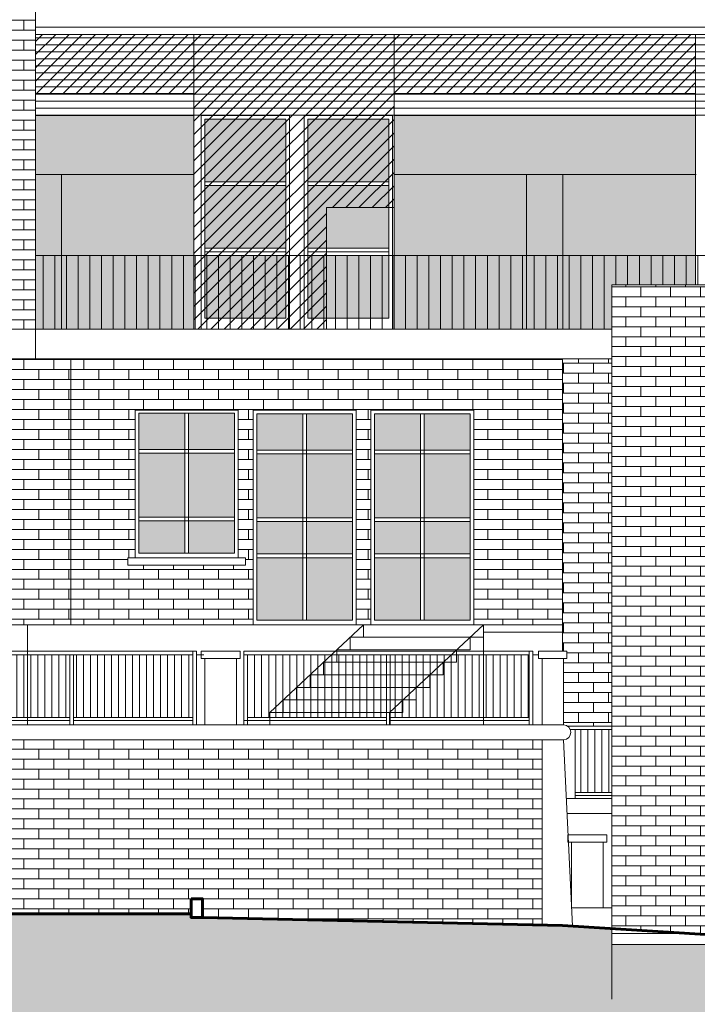
# Model space of a CAD drawing. Extents: x -5937 to 47, y 48 to 6587.
# Drawn here: x -5837 to -5828, y 6183 to 6196 of the extents above; entities that cross this region are included whole.
import ezdxf

# ---------------------------------------------------------------- set-up
doc = ezdxf.new("R2010")
doc.units = 0
for name, color, linetype, lineweight in [('1', 7, 'CONTINUOUS', 18), ('3', 2, 'CONTINUOUS', 60), ('C9', 9, 'CONTINUOUS', 18), ('F', 133, 'CONTINUOUS', 15), ('H', 33, 'CONTINUOUS', 15), ('SYMB', 33, 'CONTINUOUS', 15), ('z-COSTRUZIONI', 11, 'CONTINUOUS', 15)]:
    doc.layers.add(name, color=color, linetype=linetype, lineweight=lineweight)
doc.layers.add('CT9', color=7, linetype='CONTINUOUS', lineweight=18, true_color=0xedede8)
doc.layers.add('SIMBOLI', color=2, linetype='CONTINUOUS')
pattern_1 = [(0, (-64.02062, 863.75499), (0, 0.1354836), []), (90, (-64.02062, 863.75499), (-0.2032, 0.1354836), [0.1354836, -0.1354836])]
pattern_2 = [(45, (-5831.09907, 6286.72957), (-0.08980256, 0.08980256), [])]

# ---------------------------------------------------------------- blocks, each defined once
blk = doc.blocks.new('A$C7B485E9D')
at = {"layer": 'SYMB'}
h = blk.add_hatch(dxfattribs=at)
h.set_pattern_fill('ANSI31', color=256, scale=0.03, angle=45, style=0)
h.set_pattern_definition([(90, (5807.35145, -5311.098225), (-0.09525, 2e-17), [])])
h.paths.add_polyline_path([(0.15, -0.003), (1.769, -0.003), (1.769, -0.853), (0.15, -0.853)])
h = blk.add_hatch(dxfattribs=at)
h.set_pattern_fill('ANSI31', color=256, scale=0.03, angle=45, style=0)
h.set_pattern_definition([(90, (5809.02019, -5311.098225), (-0.09525, 2e-17), [])])
h.paths.add_polyline_path([(1.819, -0.003), (3.437, -0.003), (3.437, -0.853), (1.819, -0.853)])
for p, q in [((0.1, 0.047), (0.1, -0.953)), ((0.1, 0.047), (3.487, 0.047)), ((0.1, -0.903), (0.1, 0.047)), ((3.437, 0.047), (3.437, -0.953)), ((3.487, 0.047), (3.487, -0.953)), ((3.487, 0.047), (3.487, -0.903)), ((3.487, 0.047), (3.487, -0.953)), ((3.587, 0), (3.487, 0)), ((1.819, -0.003), (0.1, -0.003)), ((1.769, -0.003), (1.769, -0.903)), ((1.819, -0.953), (1.819, -0.003)), ((1.819, -0.003), (3.437, -0.003)), ((1.769, -0.893), (0.1, -0.893)), ((0.15, -0.853), (0.15, -0.953)), ((1.769, -0.903), (1.769, -0.953)), ((1.819, -0.853), (3.437, -0.853)), ((3.437, -0.893), (1.819, -0.893))]:
    blk.add_line(p, q, dxfattribs=at)
blk.add_lwpolyline([(0.15, -0.003), (1.769, -0.003), (1.769, -0.853), (0.15, -0.853)], close=True, dxfattribs=at)
blk = doc.blocks.new('A$C327E1EFA')
at = {"layer": 'SYMB'}
for p, q in [((0, 0), (0, 0.891)), ((0.43, 0.002), (0.43, 0.891))]:
    blk.add_line(p, q, dxfattribs=at)
blk.add_lwpolyline([(-0.05, 0.991), (0.48, 0.991), (0.48, 0.891), (-0.05, 0.891)], close=True, dxfattribs=at)

msp = doc.modelspace()

# ---------------------------------------------------------------- hatches: boundary and pattern name
at = {"layer": 'C9'}
h = msp.add_hatch(color=253, dxfattribs=at)
h.set_gradient(color1=(154, 155, 152), color2=(222, 222, 222), one_color=1, tint=0.87, name='HEMISPHERICAL')
h.paths.add_polyline_path([(-5833.782, 6194.64), (-5834.882, 6194.64), (-5834.882, 6193.79), (-5833.782, 6193.79)])
h.paths.add_polyline_path([(-5833.782, 6193.74), (-5834.882, 6193.74), (-5834.882, 6192.89), (-5833.782, 6192.89)])
h.paths.add_polyline_path([(-5832.382, 6193.74), (-5833.482, 6193.74), (-5833.482, 6192.89), (-5832.382, 6192.89)])
h.paths.add_polyline_path([(-5832.382, 6194.64), (-5833.482, 6194.64), (-5833.482, 6193.79), (-5832.382, 6193.79)])
h.paths.add_polyline_path([(-5832.382, 6192.79), (-5833.482, 6192.79), (-5833.482, 6191.94), (-5832.382, 6191.94)])
h.paths.add_polyline_path([(-5833.782, 6192.79), (-5834.882, 6192.79), (-5834.882, 6191.94), (-5833.782, 6191.94)])
h = msp.add_hatch(color=253, dxfattribs=at)
h.set_gradient(color1=(154, 155, 152), color2=(222, 222, 222), one_color=1, tint=0.87, name='HEMISPHERICAL')
h.paths.add_polyline_path([(-5835.153, 6190.65), (-5835.78, 6190.65), (-5835.78, 6190.157), (-5835.153, 6190.157)])
h.paths.add_polyline_path([(-5834.478, 6190.65), (-5835.103, 6190.65), (-5835.103, 6190.157), (-5834.478, 6190.157)])
h.paths.add_polyline_path([(-5834.478, 6190.107), (-5835.103, 6190.107), (-5835.103, 6189.241), (-5834.478, 6189.241)])
h.paths.add_polyline_path([(-5835.153, 6190.107), (-5835.78, 6190.107), (-5835.78, 6189.241), (-5835.153, 6189.241)])
h.paths.add_polyline_path([(-5835.153, 6189.191), (-5835.78, 6189.191), (-5835.78, 6188.75), (-5835.153, 6188.75)])
h.paths.add_polyline_path([(-5834.478, 6189.191), (-5835.103, 6189.191), (-5835.103, 6188.75), (-5834.478, 6188.75)])
h = msp.add_hatch(color=253, dxfattribs=at)
h.set_gradient(color1=(154, 155, 152), color2=(222, 222, 222), one_color=1, tint=0.87, name='HEMISPHERICAL')
h.paths.add_polyline_path([(-5832.878, 6190.64), (-5833.503, 6190.64), (-5833.503, 6190.147), (-5832.878, 6190.147)])
h.paths.add_polyline_path([(-5833.553, 6190.64), (-5834.178, 6190.64), (-5834.178, 6190.147), (-5833.553, 6190.147)])
h.paths.add_polyline_path([(-5833.553, 6190.097), (-5834.178, 6190.097), (-5834.178, 6189.231), (-5833.553, 6189.231)])
h.paths.add_polyline_path([(-5832.878, 6190.097), (-5833.503, 6190.097), (-5833.503, 6189.231), (-5832.878, 6189.231)])
h.paths.add_polyline_path([(-5832.878, 6189.181), (-5833.503, 6189.181), (-5833.503, 6188.74), (-5832.878, 6188.74)])
h.paths.add_polyline_path([(-5833.553, 6189.181), (-5834.178, 6189.181), (-5834.178, 6188.74), (-5833.553, 6188.74)])
h.paths.add_polyline_path([(-5833.553, 6188.69), (-5834.178, 6188.69), (-5834.178, 6187.84), (-5833.553, 6187.84)])
h.paths.add_polyline_path([(-5832.878, 6188.69), (-5833.503, 6188.69), (-5833.503, 6187.84), (-5832.878, 6187.84)])
h = msp.add_hatch(color=253, dxfattribs=at)
h.set_gradient(color1=(154, 155, 152), color2=(222, 222, 222), one_color=1, tint=0.87, name='HEMISPHERICAL')
h.paths.add_polyline_path([(-5831.279, 6190.64), (-5831.904, 6190.64), (-5831.904, 6190.147), (-5831.279, 6190.147)])
h.paths.add_polyline_path([(-5831.954, 6190.64), (-5832.579, 6190.64), (-5832.579, 6190.147), (-5831.954, 6190.147)])
h.paths.add_polyline_path([(-5831.954, 6190.097), (-5832.579, 6190.097), (-5832.579, 6189.231), (-5831.954, 6189.231)])
h.paths.add_polyline_path([(-5831.279, 6190.097), (-5831.904, 6190.097), (-5831.904, 6189.231), (-5831.279, 6189.231)])
h.paths.add_polyline_path([(-5831.279, 6189.181), (-5831.904, 6189.181), (-5831.904, 6188.74), (-5831.279, 6188.74)])
h.paths.add_polyline_path([(-5831.954, 6189.181), (-5832.579, 6189.181), (-5832.579, 6188.74), (-5831.954, 6188.74)])
h.paths.add_polyline_path([(-5831.954, 6188.69), (-5832.579, 6188.69), (-5832.579, 6187.84), (-5831.954, 6187.84)])
h.paths.add_polyline_path([(-5831.279, 6188.69), (-5831.904, 6188.69), (-5831.904, 6187.84), (-5831.279, 6187.84)])
at = {"layer": 'CT9', "true_color": 0x60534d}
msp.add_hatch(color=251, dxfattribs=at).paths.add_polyline_path([(-5829.358, 6183.658), (-5830.027, 6183.7), (-5834.916, 6183.809), (-5835.068, 6183.809), (-5835.068, 6183.859), (-5857.769, 6183.859), (-5857.921, 6183.859), (-5863.303, 6184.647), (-5870.923, 6185.7), (-5880.157, 6186.7), (-5892.772, 6187.7), (-5898.045, 6188.7), (-5898.045, 6189.6), (-5902.893, 6189.6), (-5902.893, 6189.845), (-5904.723, 6189.845), (-5904.723, 6181.66), (-5790.279, 6181.66), (-5790.279, 6182.7), (-5813.994, 6182.7), (-5822.011, 6183.2), (-5823.343, 6183.44), (-5829.358, 6183.44)])
at = {"layer": 'F'}
h = msp.add_hatch(dxfattribs=at)
h.set_pattern_fill('ANSI31', color=256, scale=0.03, angle=45, style=0)
h.paths.add_polyline_path([(-5829.358, 6186.359), (-5829.856, 6186.359), (-5829.856, 6185.505), (-5829.358, 6185.505)])
at = {"layer": 'H', "true_color": 0xebc4ad}
h = msp.add_hatch(dxfattribs=at)
h.set_pattern_fill('AR-BRSTD', color=9, scale=0.002, style=0)
h.set_pattern_definition(pattern_1)
h.paths.add_polyline_path([(-5837.18, 6201.29), (-5838.481, 6201.29), (-5838.481, 6200.19), (-5842.981, 6200.19), (-5844.731, 6200.19), (-5844.731, 6191.79), (-5837.18, 6191.79)])
h.paths.add_polyline_path([(-5838.276, 6196.99), (-5843.175, 6196.99), (-5843.175, 6197.09), (-5843.075, 6197.09), (-5843.075, 6199.69), (-5838.376, 6199.69), (-5838.376, 6197.09), (-5838.276, 6197.09)], flags=16)
h.paths.add_polyline_path([(-5838.376, 6195.39), (-5838.376, 6192.79), (-5838.276, 6192.79), (-5838.276, 6192.69), (-5843.175, 6192.69), (-5843.175, 6192.79), (-5843.075, 6192.79), (-5843.075, 6195.39)], flags=16)
at = {"layer": 'H', "true_color": 0x547453}
h = msp.add_hatch(dxfattribs=at)
h.set_pattern_fill('ANSI31', color=87, scale=0.03, angle=135, style=0)
h.set_pattern_definition([(180, (-64.02062, 599.23424), (-2e-17, -0.09525), [])])
h.paths.add_polyline_path([(-5835.03, 6195.79), (-5837.18, 6195.79), (-5837.18, 6194.69), (-5835.03, 6194.69)])
h.paths.add_polyline_path([(-5832.313, 6195.79), (-5835.03, 6195.79), (-5835.03, 6194.69), (-5832.313, 6194.69)])
h.paths.add_polyline_path([(-5828.506, 6195.79), (-5832.313, 6195.79), (-5832.313, 6194.69), (-5828.506, 6194.69)])
h.paths.add_polyline_path([(-5828.221, 6195.79), (-5828.506, 6195.79), (-5828.506, 6194.69), (-5828.221, 6194.69)])
h.paths.add_polyline_path([(-5825.561, 6195.79), (-5828.221, 6195.79), (-5828.221, 6194.69), (-5825.561, 6194.69)])
h.paths.add_polyline_path([(-5821.671, 6195.79), (-5825.561, 6195.79), (-5825.561, 6194.69), (-5821.671, 6194.69)])
h.paths.add_polyline_path([(-5819.011, 6195.79), (-5821.671, 6195.79), (-5821.671, 6194.69), (-5819.011, 6194.69)])
h.paths.add_polyline_path([(-5815.12, 6195.79), (-5819.011, 6195.79), (-5819.011, 6194.69), (-5815.12, 6194.69)])
h.paths.add_polyline_path([(-5812.466, 6195.79), (-5815.12, 6195.79), (-5815.12, 6194.69), (-5812.466, 6194.69)])
h.paths.add_polyline_path([(-5808.575, 6195.79), (-5812.466, 6195.79), (-5812.466, 6194.69), (-5808.575, 6194.69)])
h.paths.add_polyline_path([(-5806.03, 6195.79), (-5808.575, 6195.79), (-5808.575, 6194.69), (-5806.03, 6194.69)])
h.paths.add_polyline_path([(-5804.03, 6195.79), (-5806.03, 6195.79), (-5806.03, 6194.69), (-5804.03, 6194.69)])
h = msp.add_hatch(color=87, dxfattribs=at)
h.paths.add_polyline_path([(-5804.03, 6194.69), (-5806.03, 6194.69), (-5806.03, 6193.89), (-5804.03, 6193.89)])
h.paths.add_polyline_path([(-5808.575, 6194.69), (-5812.466, 6194.69), (-5812.466, 6193.89), (-5808.575, 6193.89)])
h.paths.add_polyline_path([(-5815.12, 6194.69), (-5819.011, 6194.69), (-5819.011, 6193.89), (-5815.12, 6193.89)])
h.paths.add_polyline_path([(-5821.671, 6194.69), (-5825.561, 6194.69), (-5825.561, 6193.89), (-5821.671, 6193.89)])
h.paths.add_polyline_path([(-5828.506, 6194.69), (-5832.313, 6194.69), (-5832.313, 6193.89), (-5828.506, 6193.89)])
h.paths.add_polyline_path([(-5828.221, 6194.69), (-5828.506, 6194.69), (-5828.506, 6193.89), (-5828.221, 6193.89)])
h.paths.add_polyline_path([(-5835.03, 6194.69), (-5837.18, 6194.69), (-5837.18, 6193.89), (-5836.83, 6193.89), (-5835.03, 6193.89)])
h = msp.add_hatch(color=87, dxfattribs=at)
h.paths.add_polyline_path([(-5836.83, 6193.89), (-5837.18, 6193.89), (-5837.18, 6192.79), (-5836.83, 6192.79)])
h.paths.add_polyline_path([(-5836.83, 6192.79), (-5837.18, 6192.79), (-5837.18, 6191.79), (-5836.83, 6191.79)])
at = {"layer": 'H', "true_color": 0x6e866f}
h = msp.add_hatch(color=8, dxfattribs=at)
h.paths.add_polyline_path([(-5835.03, 6193.89), (-5836.83, 6193.89), (-5836.83, 6192.79), (-5835.03, 6192.79)])
h.paths.add_polyline_path([(-5835.03, 6192.79), (-5836.83, 6192.79), (-5836.83, 6191.79), (-5835.03, 6191.79)])
h = msp.add_hatch(color=8, dxfattribs=at)
h.paths.add_polyline_path([(-5830.513, 6193.89), (-5832.313, 6193.89), (-5832.313, 6192.79), (-5830.513, 6192.79)])
h.paths.add_polyline_path([(-5830.513, 6192.79), (-5832.313, 6192.79), (-5832.313, 6191.79), (-5830.513, 6191.79)])
h.paths.add_polyline_path([(-5828.221, 6193.89), (-5830.021, 6193.89), (-5830.021, 6192.79), (-5828.221, 6192.79)])
h.paths.add_polyline_path([(-5828.221, 6192.79), (-5830.021, 6192.79), (-5830.021, 6191.79), (-5829.358, 6191.79), (-5829.358, 6192.39), (-5828.221, 6192.39)])
at = {"layer": 'H', "true_color": 0x547453}
h = msp.add_hatch(color=87, dxfattribs=at)
h.paths.add_polyline_path([(-5830.021, 6193.89), (-5830.513, 6193.89), (-5830.513, 6192.79), (-5830.021, 6192.79)])
h.paths.add_polyline_path([(-5830.021, 6192.79), (-5830.513, 6192.79), (-5830.513, 6191.79), (-5830.021, 6191.79)])
at = {"layer": 'H', "true_color": 0xd1805f}
h = msp.add_hatch(dxfattribs=at)
h.set_pattern_fill('AR-BRSTD', color=23, scale=0.002, style=0)
h.set_pattern_definition([(0, (-120.87254, 933.7056), (0, 0.1354836), []), (90, (-120.87254, 933.7056), (-0.2032, 0.1354836), [0.1354836, -0.1354836])])
h.paths.add_polyline_path([(-5828.093, 6192.39), (-5829.358, 6192.39), (-5829.358, 6191.79), (-5829.358, 6183.658), (-5828.259, 6183.59), (-5821.653, 6183.59), (-5821.653, 6184.74), (-5822.781, 6184.74), (-5822.781, 6184.39), (-5822.941, 6184.39), (-5822.941, 6184.74), (-5824.069, 6184.74), (-5824.069, 6184.39), (-5824.229, 6184.39), (-5824.229, 6184.74), (-5825.357, 6184.74), (-5825.357, 6184.39), (-5825.517, 6184.39), (-5825.517, 6184.74), (-5826.645, 6184.74), (-5826.645, 6184.39), (-5826.805, 6184.39), (-5826.805, 6184.74), (-5827.933, 6184.74), (-5827.933, 6184.39), (-5828.093, 6184.39)])
at = {"layer": 'H', "true_color": 0xebc4ad}
h = msp.add_hatch(dxfattribs=at)
h.set_pattern_fill('AR-BRSTD', color=9, scale=0.002, style=0)
h.set_pattern_definition(pattern_1)
h.paths.add_polyline_path([(-5847.934, 6190.68), (-5846.534, 6190.68), (-5846.534, 6187.78), (-5846.373, 6187.78), (-5846.373, 6190.68), (-5844.973, 6190.68), (-5844.973, 6187.78), (-5841.343, 6187.78), (-5841.343, 6190.68), (-5839.943, 6190.68), (-5839.943, 6187.78), (-5836.701, 6187.78), (-5836.701, 6191.39), (-5856.16, 6191.39), (-5856.16, 6186.42), (-5855.572, 6186.42), (-5855.572, 6187.78), (-5852.964, 6187.78), (-5852.964, 6190.68), (-5851.564, 6190.68), (-5851.564, 6187.78), (-5847.934, 6187.78)])
h = msp.add_hatch(dxfattribs=at)
h.set_pattern_fill('AR-BRSTD', color=9, scale=0.002, style=0)
h.set_pattern_definition(pattern_1)
h.paths.add_polyline_path([(-5830.025, 6191.39), (-5836.701, 6191.39), (-5836.701, 6187.78), (-5834.228, 6187.78), (-5834.228, 6190.69), (-5832.828, 6190.69), (-5832.828, 6187.78), (-5832.629, 6187.78), (-5832.629, 6190.69), (-5831.229, 6190.69), (-5831.229, 6187.78), (-5830.025, 6187.78), (-5830.025, 6187.79)])
h.paths.add_polyline_path([(-5835.828, 6190.69), (-5834.428, 6190.69), (-5834.428, 6188.69), (-5834.328, 6188.69), (-5834.328, 6188.59), (-5835.928, 6188.59), (-5835.928, 6188.69), (-5835.828, 6188.69)], flags=16)
h = msp.add_hatch(dxfattribs=at)
h.set_pattern_fill('AR-BRSTD', color=9, scale=0.002, style=0)
h.paths.add_polyline_path([(-5829.358, 6191.39), (-5830.025, 6191.39), (-5830.025, 6187.42), (-5829.969, 6187.42), (-5829.969, 6187.32), (-5830.012, 6187.32), (-5830.012, 6186.42, -0.136616), (-5829.96, 6186.405), (-5829.358, 6186.405)])
at = {"layer": 'H', "true_color": 0xd1805f}
h = msp.add_hatch(dxfattribs=at)
h.set_pattern_fill('AR-BRSTD', color=23, scale=0.002, style=0)
h.set_pattern_definition(pattern_1)
h.paths.add_polyline_path([(-5830.302, 6186.22), (-5842.452, 6186.22), (-5842.36, 6184.046), (-5839.071, 6184.062), (-5839.071, 6183.859), (-5836.329, 6183.859), (-5835.068, 6183.859), (-5835.068, 6184.019), (-5834.916, 6184.019), (-5834.916, 6183.809), (-5833.315, 6183.773), (-5830.302, 6183.7)])
at = {"layer": 'SYMB'}
h = msp.add_hatch(dxfattribs=at)
h.set_pattern_fill('ANSI31', color=256, scale=0.05, angle=45, style=0)
h.paths.add_polyline_path([(-5837.18, 6191.79), (-5837.18, 6192.79), (-5804.03, 6192.79), (-5804.03, 6192.39), (-5804.749, 6192.39), (-5804.749, 6192.49), (-5804.909, 6192.49), (-5804.909, 6192.39), (-5806.037, 6192.39), (-5806.037, 6192.49), (-5806.197, 6192.49), (-5806.197, 6192.39), (-5807.325, 6192.39), (-5807.325, 6192.49), (-5807.485, 6192.49), (-5807.485, 6192.39), (-5808.613, 6192.39), (-5808.613, 6192.49), (-5808.773, 6192.49), (-5808.773, 6192.39), (-5809.901, 6192.39), (-5809.901, 6192.49), (-5810.061, 6192.49), (-5810.061, 6192.39), (-5811.189, 6192.39), (-5811.189, 6192.49), (-5811.349, 6192.49), (-5811.349, 6192.39), (-5812.477, 6192.39), (-5812.477, 6192.49), (-5812.637, 6192.49), (-5812.637, 6192.39), (-5813.765, 6192.39), (-5813.765, 6192.49), (-5813.925, 6192.49), (-5813.925, 6192.39), (-5815.053, 6192.39), (-5815.053, 6192.49), (-5815.213, 6192.49), (-5815.213, 6192.39), (-5816.341, 6192.39), (-5816.341, 6192.49), (-5816.501, 6192.49), (-5816.501, 6192.39), (-5817.629, 6192.39), (-5817.629, 6192.49), (-5817.789, 6192.49), (-5817.789, 6192.39), (-5818.917, 6192.39), (-5818.917, 6192.49), (-5819.077, 6192.49), (-5819.077, 6192.39), (-5820.205, 6192.39), (-5820.205, 6192.49), (-5820.365, 6192.49), (-5820.365, 6192.39), (-5821.493, 6192.39), (-5821.493, 6192.49), (-5821.653, 6192.49), (-5821.653, 6192.39), (-5822.781, 6192.39), (-5822.781, 6192.49), (-5822.941, 6192.49), (-5822.941, 6192.39), (-5824.069, 6192.39), (-5824.069, 6192.49), (-5824.229, 6192.49), (-5824.229, 6192.39), (-5825.357, 6192.39), (-5825.357, 6192.49), (-5825.517, 6192.49), (-5825.517, 6192.39), (-5826.645, 6192.39), (-5826.645, 6192.49), (-5826.805, 6192.49), (-5826.805, 6192.39), (-5827.933, 6192.39), (-5827.933, 6192.49), (-5828.093, 6192.49), (-5828.093, 6192.39), (-5829.358, 6192.39), (-5829.358, 6191.79)])
h = msp.add_hatch(dxfattribs=at)
h.set_pattern_fill('ANSI31', color=256, scale=0.03, angle=45, style=0)
h.set_pattern_definition([(90, (-27.09923, 876.27499), (-0.09525, 2e-17), [])])
h.paths.add_polyline_path([(-5834.301, 6187.37), (-5832.415, 6187.37), (-5832.415, 6186.52), (-5834.301, 6186.52)])
h = msp.add_hatch(dxfattribs=at)
h.set_pattern_fill('ANSI31', color=256, scale=0.03, angle=45, style=0)
h.set_pattern_definition([(90, (-25.00286, 876.27499), (-0.09525, 2e-17), [])])
h.paths.add_polyline_path([(-5832.365, 6187.37), (-5830.48, 6187.37), (-5830.48, 6186.52), (-5832.365, 6186.52)])
at = {"layer": 'z-COSTRUZIONI', "true_color": 0x787878}
h = msp.add_hatch(dxfattribs=at)
h.set_pattern_fill('ANSI31', color=8, scale=0.04, style=0)
h.set_pattern_definition(pattern_2)
h.paths.add_polyline_path([(-5835.03, 6195.79), (-5837.18, 6195.79), (-5837.18, 6194.99), (-5835.03, 6194.99)])
h.paths.add_polyline_path([(-5828.221, 6195.79), (-5832.313, 6195.79), (-5832.313, 6194.99), (-5828.221, 6194.99)])
h.paths.add_polyline_path([(-5821.671, 6195.79), (-5825.561, 6195.79), (-5825.561, 6194.99), (-5821.671, 6194.99)])
h.paths.add_polyline_path([(-5815.12, 6195.79), (-5819.011, 6195.79), (-5819.011, 6194.99), (-5815.12, 6194.99)])
h.paths.add_polyline_path([(-5808.575, 6195.79), (-5812.466, 6195.79), (-5812.466, 6194.99), (-5808.575, 6194.99)])
h.paths.add_polyline_path([(-5804.03, 6195.79), (-5806.03, 6195.79), (-5806.03, 6194.99), (-5804.03, 6194.99)])
h = msp.add_hatch(dxfattribs=at)
h.set_pattern_fill('ANSI31', color=8, scale=0.04, style=0)
h.set_pattern_definition(pattern_2)
h.paths.add_polyline_path([(-5832.313, 6195.79), (-5835.03, 6195.79), (-5835.03, 6192.79), (-5834.932, 6192.79), (-5834.932, 6194.69), (-5833.732, 6194.69), (-5833.732, 6192.79), (-5833.532, 6192.79), (-5833.532, 6194.69), (-5832.332, 6194.69), (-5832.332, 6193.44), (-5832.313, 6193.44)])
h.paths.add_polyline_path([(-5833.782, 6194.64), (-5834.882, 6194.64), (-5834.882, 6193.79), (-5833.782, 6193.79)], flags=17)
h.paths.add_polyline_path([(-5832.382, 6194.64), (-5833.482, 6194.64), (-5833.482, 6193.79), (-5832.382, 6193.79)], flags=16)
h.paths.add_polyline_path([(-5833.782, 6193.74), (-5834.882, 6193.74), (-5834.882, 6192.89), (-5833.782, 6192.89)], flags=17)
h.paths.add_polyline_path([(-5832.382, 6193.74), (-5833.482, 6193.74), (-5833.482, 6192.89), (-5833.23, 6192.89), (-5833.23, 6193.44), (-5832.382, 6193.44)], flags=16)
h.paths.add_polyline_path([(-5833.782, 6192.79), (-5834.882, 6192.79), (-5834.882, 6191.94), (-5833.782, 6191.94)], flags=17)
h.paths.add_polyline_path([(-5833.532, 6192.79), (-5833.732, 6192.79), (-5833.732, 6191.79), (-5833.532, 6191.79)])
h.paths.add_polyline_path([(-5833.23, 6192.79), (-5833.482, 6192.79), (-5833.482, 6191.94), (-5833.23, 6191.94)])
h.paths.add_polyline_path([(-5833.732, 6192.79), (-5833.782, 6192.79), (-5833.782, 6191.94), (-5834.882, 6191.94), (-5834.882, 6192.79), (-5834.932, 6192.79), (-5834.932, 6191.79), (-5833.732, 6191.79)])
h.paths.add_polyline_path([(-5833.782, 6192.84), (-5834.882, 6192.84), (-5834.882, 6192.79), (-5833.782, 6192.79)], flags=17)
h.paths.add_polyline_path([(-5833.782, 6192.89), (-5834.882, 6192.89), (-5834.882, 6192.84), (-5833.782, 6192.84)], flags=17)
h.paths.add_polyline_path([(-5833.782, 6193.79), (-5834.882, 6193.79), (-5834.882, 6193.74), (-5833.782, 6193.74)], flags=17)
h.paths.add_polyline_path([(-5834.882, 6194.64), (-5833.782, 6194.64), (-5833.782, 6192.79), (-5833.732, 6192.79), (-5833.732, 6194.69), (-5834.932, 6194.69), (-5834.932, 6192.79), (-5834.882, 6192.79)])
h.paths.add_polyline_path([(-5833.482, 6194.64), (-5832.382, 6194.64), (-5832.382, 6193.44), (-5832.332, 6193.44), (-5832.332, 6194.69), (-5833.532, 6194.69), (-5833.532, 6192.79), (-5833.482, 6192.79)], flags=17)
h.paths.add_polyline_path([(-5832.382, 6193.79), (-5833.482, 6193.79), (-5833.482, 6193.74), (-5832.382, 6193.74)], flags=16)
h.paths.add_polyline_path([(-5833.23, 6192.89), (-5833.482, 6192.89), (-5833.482, 6192.84), (-5833.23, 6192.84)], flags=16)
h.paths.add_polyline_path([(-5833.23, 6192.84), (-5833.482, 6192.84), (-5833.482, 6192.79), (-5833.23, 6192.79)], flags=16)
h.paths.add_polyline_path([(-5833.23, 6191.94), (-5833.482, 6191.94), (-5833.482, 6192.79), (-5833.532, 6192.79), (-5833.532, 6191.79), (-5833.23, 6191.79)])
h.paths.add_polyline_path([(-5834.932, 6192.79), (-5835.03, 6192.79), (-5835.03, 6191.79), (-5834.932, 6191.79)])

# ---------------------------------------------------------------- linework, layer by layer
at = {"layer": '1'}
for p, q in [((-5837.18, 6191.39), (-5837.18, 6201.39)), ((-5837.18, 6195.89), (-5801.15, 6195.89)), ((-5837.18, 6195.79), (-5804.03, 6195.79)), ((-5835.03, 6195.79), (-5835.03, 6191.79)), ((-5832.313, 6195.79), (-5832.313, 6191.79)), ((-5828.221, 6195.79), (-5828.221, 6192.39)), ((-5829.358, 6182.7), (-5829.358, 6192.39)), ((-5828.093, 6192.39), (-5829.358, 6192.39)), ((-5829.358, 6191.79), (-5870.384, 6191.79)), ((-5829.358, 6191.39), (-5870.384, 6191.39)), ((-5836.701, 6187.78), (-5836.701, 6191.39)), ((-5830.025, 6191.39), (-5830.025, 6187.42)), ((-5834.328, 6188.69), (-5835.928, 6188.69)), ((-5835.928, 6188.59), (-5835.928, 6188.69)), ((-5834.328, 6188.59), (-5835.928, 6188.59)), ((-5834.328, 6188.59), (-5834.328, 6188.69)), ((-5829.902, 6183.94), (-5829.358, 6183.94)), ((-5829.358, 6183.59), (-5796.712, 6183.59)), ((-5829.358, 6183.44), (-5796.712, 6183.44))]:
    msp.add_line(p, q, dxfattribs=at)
for points in [[(-5835.828, 6188.69), (-5834.428, 6188.69), (-5834.428, 6190.69), (-5835.828, 6190.69)], [(-5834.228, 6187.78), (-5832.828, 6187.78), (-5832.828, 6190.69), (-5834.228, 6190.69)], [(-5832.629, 6187.78), (-5831.229, 6187.78), (-5831.229, 6190.69), (-5832.629, 6190.69)]]:
    msp.add_lwpolyline(points, close=True, dxfattribs=at)
at = {"layer": '3'}
for p, q in [((-5857.769, 6183.859), (-5835.068, 6183.859)), ((-5834.916, 6183.809), (-5830.027, 6183.7))]:
    msp.add_line(p, q, dxfattribs=at)
msp.add_lwpolyline([(-5835.068, 6184.062), (-5834.916, 6184.062), (-5834.916, 6183.809), (-5835.068, 6183.809)], close=True, dxfattribs=at)
msp.add_lwpolyline([(-5827.29, 6183.529), (-5830.027, 6183.7)], dxfattribs=at)
at = {"layer": 'C9'}
msp.add_line((-5804.03, 6192.79), (-5837.18, 6192.79), dxfattribs=at)
at = {"layer": 'F'}
for p, q in [((-5830.025, 6187.78), (-5855.572, 6187.78)), ((-5837.289, 6186.42), (-5837.289, 6187.78)), ((-5832.729, 6187.78), (-5834.001, 6186.59)), ((-5832.729, 6187.78), (-5832.729, 6187.61)), ((-5831.099, 6187.78), (-5832.376, 6186.59)), ((-5831.099, 6186.42), (-5831.099, 6187.78)), ((-5831.099, 6187.78), (-5831.099, 6187.61)), ((-5830.025, 6187.68), (-5831.099, 6187.68)), ((-5831.281, 6187.61), (-5832.907, 6187.61)), ((-5832.907, 6187.61), (-5832.907, 6187.44)), ((-5831.281, 6187.61), (-5831.281, 6187.44)), ((-5831.099, 6187.61), (-5831.281, 6187.61)), ((-5831.464, 6187.44), (-5833.089, 6187.44)), ((-5833.089, 6187.44), (-5833.089, 6187.27)), ((-5831.464, 6187.44), (-5831.464, 6187.27)), ((-5831.281, 6187.44), (-5831.464, 6187.44)), ((-5831.646, 6187.27), (-5833.272, 6187.27)), ((-5833.272, 6187.27), (-5833.272, 6187.1)), ((-5831.646, 6187.27), (-5831.646, 6187.1)), ((-5831.464, 6187.27), (-5831.646, 6187.27)), ((-5831.829, 6187.1), (-5833.454, 6187.1)), ((-5833.454, 6187.1), (-5833.454, 6186.93)), ((-5831.829, 6187.1), (-5831.829, 6186.93)), ((-5831.646, 6187.1), (-5831.829, 6187.1)), ((-5832.011, 6186.93), (-5833.636, 6186.93)), ((-5833.636, 6186.93), (-5833.636, 6186.76)), ((-5832.011, 6186.93), (-5832.011, 6186.76)), ((-5831.829, 6186.93), (-5832.011, 6186.93)), ((-5832.193, 6186.76), (-5833.819, 6186.76)), ((-5833.819, 6186.76), (-5833.819, 6186.59)), ((-5832.193, 6186.76), (-5832.193, 6186.59)), ((-5832.011, 6186.76), (-5832.193, 6186.76)), ((-5832.376, 6186.59), (-5834.001, 6186.59)), ((-5834.001, 6186.42), (-5834.001, 6186.59)), ((-5832.376, 6186.42), (-5832.376, 6186.59)), ((-5832.193, 6186.59), (-5832.376, 6186.59)), ((-5829.96, 6186.405), (-5829.358, 6186.405)), ((-5829.358, 6186.359), (-5829.92, 6186.359)), ((-5829.856, 6186.359), (-5829.856, 6185.42)), ((-5829.358, 6185.42), (-5829.973, 6185.42)), ((-5829.856, 6185.465), (-5829.358, 6185.465)), ((-5829.358, 6185.22), (-5829.964, 6185.22))]:
    msp.add_line(p, q, dxfattribs=at)
msp.add_lwpolyline([(-5829.358, 6186.359), (-5829.856, 6186.359), (-5829.856, 6185.505), (-5829.358, 6185.505)], dxfattribs=at)
at = {"layer": 'SYMB'}
for p, q in [((-5837.18, 6194.69), (-5835.03, 6194.69)), ((-5834.882, 6194.64), (-5833.782, 6194.64)), ((-5834.882, 6191.94), (-5834.882, 6194.64)), ((-5833.782, 6194.64), (-5833.782, 6191.94)), ((-5833.482, 6194.64), (-5832.382, 6194.64)), ((-5833.482, 6191.94), (-5833.482, 6194.64)), ((-5832.382, 6194.64), (-5832.382, 6191.94)), ((-5828.21, 6194.69), (-5832.313, 6194.69)), ((-5837.18, 6193.89), (-5837.18, 6191.79)), ((-5837.18, 6193.89), (-5836.83, 6193.89)), ((-5836.83, 6193.89), (-5836.83, 6191.79)), ((-5836.83, 6193.89), (-5835.03, 6193.89)), ((-5833.782, 6193.79), (-5834.882, 6193.79)), ((-5832.382, 6193.79), (-5833.482, 6193.79)), ((-5828.21, 6193.89), (-5832.313, 6193.89)), ((-5830.513, 6193.89), (-5830.513, 6191.79)), ((-5830.513, 6193.89), (-5830.021, 6193.89)), ((-5830.021, 6193.89), (-5830.021, 6191.79)), ((-5833.782, 6193.74), (-5834.882, 6193.74)), ((-5832.382, 6193.74), (-5833.482, 6193.74)), ((-5833.782, 6192.89), (-5834.882, 6192.89)), ((-5832.382, 6192.89), (-5833.482, 6192.89)), ((-5833.782, 6192.84), (-5834.882, 6192.84)), ((-5832.382, 6192.84), (-5833.482, 6192.84)), ((-5834.882, 6191.94), (-5833.782, 6191.94)), ((-5833.482, 6191.94), (-5832.382, 6191.94)), ((-5835.153, 6190.65), (-5835.153, 6188.75)), ((-5835.103, 6190.65), (-5835.103, 6188.75)), ((-5834.228, 6190.69), (-5834.228, 6187.79)), ((-5833.553, 6190.64), (-5833.553, 6187.84)), ((-5833.503, 6190.64), (-5833.503, 6187.84)), ((-5832.828, 6190.69), (-5832.828, 6187.79)), ((-5832.629, 6190.69), (-5832.629, 6187.79)), ((-5831.954, 6190.64), (-5831.954, 6187.84)), ((-5831.904, 6190.64), (-5831.904, 6187.84)), ((-5831.229, 6190.69), (-5831.229, 6187.79)), ((-5834.478, 6190.157), (-5835.778, 6190.157)), ((-5834.478, 6190.107), (-5835.778, 6190.107)), ((-5832.878, 6190.147), (-5834.178, 6190.147)), ((-5832.878, 6190.097), (-5834.178, 6190.097)), ((-5831.279, 6190.147), (-5832.579, 6190.147)), ((-5831.279, 6190.097), (-5832.579, 6190.097)), ((-5834.478, 6189.241), (-5835.778, 6189.241)), ((-5834.478, 6189.191), (-5835.778, 6189.191)), ((-5832.878, 6189.231), (-5834.178, 6189.231)), ((-5832.878, 6189.181), (-5834.178, 6189.181)), ((-5831.279, 6189.231), (-5832.579, 6189.231)), ((-5831.279, 6189.181), (-5832.579, 6189.181)), ((-5832.878, 6188.74), (-5834.178, 6188.74)), ((-5831.279, 6188.74), (-5832.579, 6188.74)), ((-5832.878, 6188.69), (-5834.178, 6188.69)), ((-5831.279, 6188.69), (-5832.579, 6188.69)), ((-5834.351, 6187.42), (-5834.351, 6186.42)), ((-5834.351, 6187.42), (-5830.43, 6187.42)), ((-5834.351, 6186.47), (-5834.351, 6187.42)), ((-5830.48, 6187.42), (-5830.48, 6186.42)), ((-5830.43, 6187.42), (-5830.43, 6186.42)), ((-5830.43, 6187.42), (-5830.43, 6186.47)), ((-5830.43, 6187.42), (-5830.43, 6186.42)), ((-5834.881, 6186.429), (-5834.881, 6187.32)), ((-5834.451, 6186.431), (-5834.451, 6187.32)), ((-5832.365, 6187.37), (-5834.351, 6187.37)), ((-5832.415, 6187.37), (-5832.415, 6186.47)), ((-5832.365, 6186.42), (-5832.365, 6187.37)), ((-5832.365, 6187.37), (-5830.48, 6187.37)), ((-5830.352, 6187.373), (-5830.43, 6187.373)), ((-5830.012, 6187.32), (-5830.302, 6187.32)), ((-5830.302, 6186.42), (-5830.302, 6187.32)), ((-5830.012, 6186.42), (-5830.012, 6187.32)), ((-5832.415, 6186.48), (-5834.351, 6186.48)), ((-5834.301, 6186.52), (-5834.301, 6186.42)), ((-5832.415, 6186.47), (-5832.415, 6186.42)), ((-5832.365, 6186.52), (-5830.48, 6186.52)), ((-5830.48, 6186.48), (-5832.365, 6186.48)), ((-5830.012, 6186.42), (-5845.527, 6186.42)), ((-5830.012, 6186.22), (-5845.527, 6186.22)), ((-5830.302, 6183.7), (-5830.302, 6186.22)), ((-5829.89, 6183.691), (-5830.012, 6186.22))]:
    msp.add_line(p, q, dxfattribs=at)
for points in [[(-5834.932, 6194.69), (-5833.732, 6194.69), (-5833.732, 6191.79), (-5834.932, 6191.79)], [(-5833.532, 6194.69), (-5832.332, 6194.69), (-5832.332, 6191.79), (-5833.532, 6191.79)], [(-5835.78, 6190.65), (-5834.478, 6190.65), (-5834.478, 6188.75), (-5835.78, 6188.75)], [(-5834.178, 6190.64), (-5832.878, 6190.64), (-5832.878, 6187.84), (-5834.178, 6187.84)], [(-5832.579, 6190.64), (-5831.279, 6190.64), (-5831.279, 6187.84), (-5832.579, 6187.84)], [(-5834.931, 6187.42), (-5834.401, 6187.42), (-5834.401, 6187.32), (-5834.931, 6187.32)], [(-5830.352, 6187.42), (-5829.969, 6187.42), (-5829.969, 6187.32), (-5830.352, 6187.32)], [(-5834.301, 6187.37), (-5832.415, 6187.37), (-5832.415, 6186.52), (-5834.301, 6186.52)]]:
    msp.add_lwpolyline(points, close=True, dxfattribs=at)
for points in [[(-5837.18, 6191.79), (-5837.18, 6192.79), (-5804.03, 6192.79)], [(-5828.093, 6192.39), (-5829.358, 6192.39), (-5829.358, 6191.79), (-5837.18, 6191.79)]]:
    msp.add_lwpolyline(points, dxfattribs=at)
msp.add_arc((-5830.012, 6186.32), 0.1, 270, 90, dxfattribs=at)
at = {"layer": 'z-COSTRUZIONI', "color": 8, "true_color": 0x787878}
for p, q in [((-5835.03, 6194.99), (-5837.18, 6194.99)), ((-5828.221, 6194.99), (-5832.313, 6194.99)), ((-5833.23, 6193.44), (-5832.313, 6193.44)), ((-5833.23, 6193.44), (-5833.23, 6191.79))]:
    msp.add_line(p, q, dxfattribs=at)

# ---------------------------------------------------------------- block references
at = {"layer": 'SIMBOLI'}
for name, p in [('A$C7B485E9D', (-5838.484, 6187.373)), ('A$C327E1EFA', (-5829.905, 6183.94))]:
    msp.add_blockref(name, p, dxfattribs=at)

doc.saveas('drawing.dxf')
